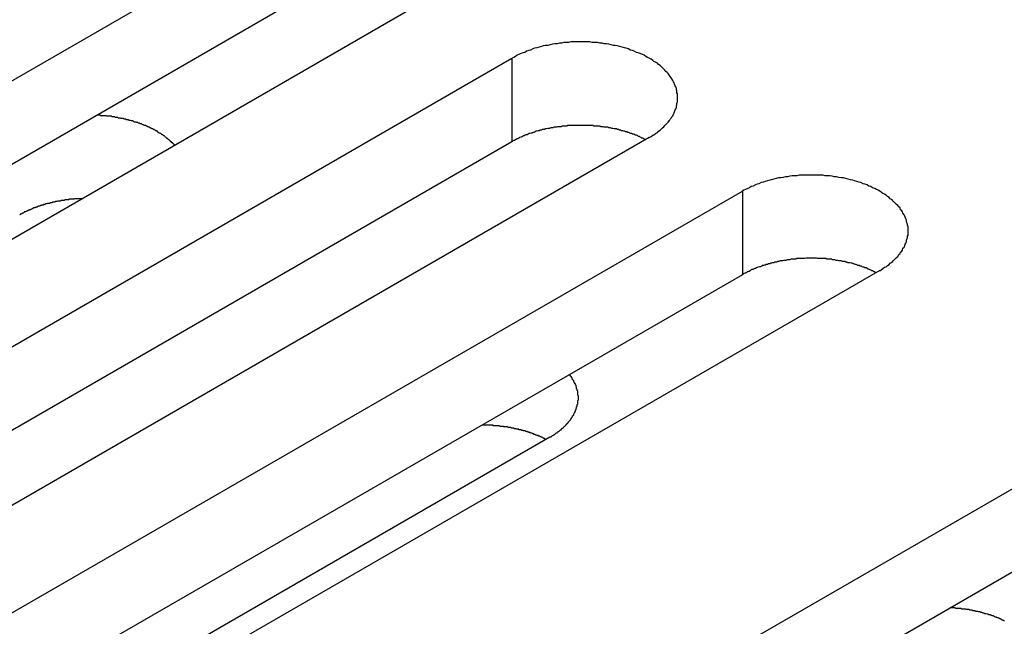
# Model space of a CAD drawing. Extents: x 0 to 2730, y 0 to 1931.
# Drawn here: x 2116 to 2133, y 1415 to 1426 of the extents above; entities that cross this region are included whole.
import ezdxf

# ---------------------------------------------------------------- set-up
doc = ezdxf.new("R2010")
doc.units = 0
doc.header["$LTSCALE"] = 6.5
doc.layers.add('VISIBLE__ISO_', color=7, linetype='CONTINUOUS')
doc.layers.add('VISIBLE_NARROW__ISO_', color=7, linetype='CONTINUOUS')

msp = doc.modelspace()

# ---------------------------------------------------------------- linework, layer by layer
at = {"layer": 'VISIBLE__ISO_'}
for p, q in [((2102.071, 1416.498), (2120.581, 1427.185)), ((2120.581, 1425.737), (2102.135, 1415.088)), ((2122.962, 1425.81), (2104.452, 1415.123)), ((2106.068, 1414.19), (2124.578, 1424.877)), ((2126.959, 1423.502), (2108.449, 1412.815)), ((2124.578, 1423.43), (2106.132, 1412.78)), ((2110.065, 1411.882), (2128.575, 1422.569)), ((2128.575, 1421.122), (2110.129, 1410.472)), ((2130.957, 1421.194), (2112.446, 1410.507)), ((2116.876, 1407.95), (2135.386, 1418.637)), ((2125.233, 1418.3), (2111.243, 1410.223)), ((2135.386, 1417.189), (2116.941, 1406.539))]:
    msp.add_line(p, q, dxfattribs=at)
for points in [[(2126.96, 1423.5, 0), (2126.99, 1423.52, 0), (2127.02, 1423.54, 0), (2127.04, 1423.55, 0), (2127.07, 1423.57, 0), (2127.1, 1423.59, 0), (2127.12, 1423.61, 0), (2127.15, 1423.63, 0), (2127.17, 1423.65, 0), (2127.19, 1423.67, 0), (2127.21, 1423.69, 0), (2127.23, 1423.71, 0), (2127.25, 1423.73, 0), (2127.27, 1423.75, 0), (2127.29, 1423.77, 0), (2127.31, 1423.8, 0), (2127.32, 1423.82, 0), (2127.34, 1423.84, 0), (2127.35, 1423.86, 0), (2127.37, 1423.88, 0), (2127.38, 1423.91, 0), (2127.39, 1423.93, 0), (2127.4, 1423.95, 0), (2127.41, 1423.98, 0), (2127.42, 1424, 0), (2127.43, 1424.02, 0), (2127.43, 1424.05, 0), (2127.44, 1424.07, 0), (2127.44, 1424.09, 0), (2127.45, 1424.12, 0), (2127.45, 1424.14, 0), (2127.45, 1424.17, 0), (2127.45, 1424.19, 0), (2127.45, 1424.21, 0), (2127.45, 1424.24, 0), (2127.45, 1424.26, 0), (2127.44, 1424.28, 0), (2127.44, 1424.31, 0), (2127.43, 1424.33, 0), (2127.43, 1424.36, 0), (2127.42, 1424.38, 0), (2127.41, 1424.4, 0), (2127.4, 1424.43, 0), (2127.39, 1424.45, 0), (2127.38, 1424.47, 0), (2127.37, 1424.49, 0), (2127.35, 1424.52, 0), (2127.34, 1424.54, 0), (2127.32, 1424.56, 0), (2127.31, 1424.58, 0), (2127.29, 1424.61, 0), (2127.27, 1424.63, 0), (2127.25, 1424.65, 0), (2127.23, 1424.67, 0), (2127.21, 1424.69, 0), (2127.19, 1424.71, 0), (2127.17, 1424.73, 0), (2127.15, 1424.75, 0), (2127.12, 1424.77, 0), (2127.1, 1424.79, 0), (2127.07, 1424.81, 0), (2127.04, 1424.82, 0), (2127.02, 1424.84, 0), (2126.99, 1424.86, 0), (2126.96, 1424.88, 0), (2126.93, 1424.89, 0), (2126.9, 1424.91, 0), (2126.87, 1424.93, 0), (2126.84, 1424.94, 0), (2126.8, 1424.96, 0), (2126.77, 1424.97, 0), (2126.74, 1424.98, 0), (2126.7, 1425, 0), (2126.67, 1425.01, 0), (2126.63, 1425.02, 0), (2126.6, 1425.04, 0), (2126.56, 1425.05, 0), (2126.53, 1425.06, 0), (2126.49, 1425.07, 0), (2126.45, 1425.08, 0), (2126.41, 1425.09, 0), (2126.37, 1425.1, 0), (2126.34, 1425.1, 0), (2126.3, 1425.11, 0), (2126.26, 1425.12, 0), (2126.22, 1425.13, 0), (2126.18, 1425.13, 0), (2126.14, 1425.14, 0), (2126.1, 1425.14, 0), (2126.06, 1425.15, 0), (2126.02, 1425.15, 0), (2125.97, 1425.15, 0), (2125.93, 1425.16, 0), (2125.89, 1425.16, 0), (2125.85, 1425.16, 0), (2125.81, 1425.16, 0), (2125.77, 1425.16, 0), (2125.73, 1425.16, 0), (2125.69, 1425.16, 0), (2125.64, 1425.16, 0), (2125.6, 1425.16, 0), (2125.56, 1425.15, 0), (2125.52, 1425.15, 0), (2125.48, 1425.15, 0), (2125.44, 1425.14, 0), (2125.4, 1425.14, 0), (2125.36, 1425.13, 0), (2125.32, 1425.13, 0), (2125.28, 1425.12, 0), (2125.24, 1425.11, 0), (2125.2, 1425.1, 0), (2125.16, 1425.1, 0), (2125.12, 1425.09, 0), (2125.09, 1425.08, 0), (2125.05, 1425.07, 0), (2125.01, 1425.06, 0), (2124.97, 1425.05, 0), (2124.94, 1425.04, 0), (2124.9, 1425.02, 0), (2124.87, 1425.01, 0), (2124.83, 1425, 0), (2124.8, 1424.98, 0), (2124.77, 1424.97, 0), (2124.73, 1424.96, 0), (2124.7, 1424.94, 0), (2124.67, 1424.93, 0), (2124.64, 1424.91, 0), (2124.61, 1424.89, 0), (2124.58, 1424.88, 0)], [(2118.73, 1423.36, 0), (2118.72, 1423.37, 0), (2118.72, 1423.38, 0), (2118.71, 1423.39, 0), (2118.7, 1423.39, 0), (2118.7, 1423.4, 0), (2118.69, 1423.41, 0), (2118.68, 1423.41, 0), (2118.68, 1423.42, 0), (2118.67, 1423.42, 0), (2118.66, 1423.43, 0), (2118.66, 1423.44, 0), (2118.65, 1423.44, 0), (2118.64, 1423.45, 0), (2118.63, 1423.46, 0), (2118.63, 1423.46, 0), (2118.62, 1423.47, 0), (2118.61, 1423.48, 0), (2118.6, 1423.48, 0), (2118.6, 1423.49, 0), (2118.59, 1423.49, 0), (2118.58, 1423.5, 0), (2118.57, 1423.51, 0), (2118.57, 1423.51, 0), (2118.56, 1423.52, 0), (2118.55, 1423.53, 0), (2118.54, 1423.53, 0), (2118.53, 1423.54, 0), (2118.52, 1423.54, 0), (2118.52, 1423.55, 0), (2118.51, 1423.55, 0), (2118.5, 1423.56, 0), (2118.49, 1423.57, 0), (2118.48, 1423.57, 0), (2118.47, 1423.58, 0), (2118.46, 1423.58, 0), (2118.45, 1423.59, 0), (2118.44, 1423.59, 0), (2118.43, 1423.6, 0), (2118.43, 1423.61, 0), (2118.42, 1423.61, 0), (2118.41, 1423.62, 0), (2118.4, 1423.62, 0), (2118.39, 1423.63, 0), (2118.38, 1423.63, 0), (2118.37, 1423.64, 0), (2118.36, 1423.64, 0), (2118.35, 1423.65, 0), (2118.34, 1423.65, 0), (2118.33, 1423.66, 0), (2118.32, 1423.66, 0), (2118.31, 1423.67, 0), (2118.3, 1423.67, 0), (2118.29, 1423.68, 0), (2118.28, 1423.68, 0), (2118.27, 1423.69, 0), (2118.26, 1423.69, 0), (2118.25, 1423.7, 0), (2118.24, 1423.7, 0), (2118.22, 1423.71, 0), (2118.21, 1423.71, 0), (2118.2, 1423.71, 0), (2118.19, 1423.72, 0), (2118.18, 1423.72, 0), (2118.17, 1423.73, 0), (2118.16, 1423.73, 0), (2118.15, 1423.74, 0), (2118.14, 1423.74, 0), (2118.13, 1423.74, 0), (2118.11, 1423.75, 0), (2118.1, 1423.75, 0), (2118.09, 1423.76, 0), (2118.08, 1423.76, 0), (2118.07, 1423.76, 0), (2118.06, 1423.77, 0), (2118.05, 1423.77, 0), (2118.03, 1423.77, 0), (2118.02, 1423.78, 0), (2118.01, 1423.78, 0), (2118, 1423.79, 0), (2117.99, 1423.79, 0), (2117.98, 1423.79, 0), (2117.96, 1423.8, 0), (2117.95, 1423.8, 0), (2117.94, 1423.8, 0), (2117.93, 1423.81, 0), (2117.92, 1423.81, 0), (2117.9, 1423.81, 0), (2117.89, 1423.81, 0), (2117.88, 1423.82, 0), (2117.87, 1423.82, 0), (2117.85, 1423.82, 0), (2117.84, 1423.83, 0), (2117.83, 1423.83, 0), (2117.82, 1423.83, 0), (2117.8, 1423.83, 0), (2117.79, 1423.84, 0), (2117.78, 1423.84, 0), (2117.77, 1423.84, 0), (2117.75, 1423.84, 0), (2117.74, 1423.85, 0), (2117.73, 1423.85, 0), (2117.72, 1423.85, 0), (2117.7, 1423.85, 0), (2117.69, 1423.86, 0), (2117.68, 1423.86, 0), (2117.67, 1423.86, 0), (2117.65, 1423.86, 0), (2117.64, 1423.86, 0), (2117.63, 1423.87, 0), (2117.61, 1423.87, 0), (2117.6, 1423.87, 0), (2117.59, 1423.87, 0), (2117.58, 1423.87, 0), (2117.56, 1423.87, 0), (2117.55, 1423.87, 0), (2117.54, 1423.88, 0), (2117.52, 1423.88, 0), (2117.51, 1423.88, 0), (2117.5, 1423.88, 0), (2117.48, 1423.88, 0), (2117.47, 1423.88, 0), (2117.46, 1423.88, 0), (2117.45, 1423.88, 0), (2117.43, 1423.89, 0), (2117.42, 1423.89, 0), (2117.41, 1423.89, 0), (2117.39, 1423.89, 0), (2117.38, 1423.89, 0)], [(2126.9, 1423.46, 0), (2126.88, 1423.47, 0), (2126.87, 1423.48, 0), (2126.85, 1423.49, 0), (2126.83, 1423.49, 0), (2126.82, 1423.5, 0), (2126.8, 1423.51, 0), (2126.79, 1423.52, 0), (2126.77, 1423.52, 0), (2126.76, 1423.53, 0), (2126.74, 1423.54, 0), (2126.72, 1423.54, 0), (2126.71, 1423.55, 0), (2126.69, 1423.56, 0), (2126.67, 1423.56, 0), (2126.66, 1423.57, 0), (2126.64, 1423.57, 0), (2126.62, 1423.58, 0), (2126.6, 1423.59, 0), (2126.59, 1423.59, 0), (2126.57, 1423.6, 0), (2126.55, 1423.6, 0), (2126.53, 1423.61, 0), (2126.52, 1423.61, 0), (2126.5, 1423.62, 0), (2126.48, 1423.62, 0), (2126.46, 1423.63, 0), (2126.44, 1423.63, 0), (2126.43, 1423.64, 0), (2126.41, 1423.64, 0), (2126.39, 1423.65, 0), (2126.37, 1423.65, 0), (2126.35, 1423.65, 0), (2126.33, 1423.66, 0), (2126.31, 1423.66, 0), (2126.29, 1423.67, 0), (2126.28, 1423.67, 0), (2126.26, 1423.67, 0), (2126.24, 1423.68, 0), (2126.22, 1423.68, 0), (2126.2, 1423.68, 0), (2126.18, 1423.68, 0), (2126.16, 1423.69, 0), (2126.14, 1423.69, 0), (2126.12, 1423.69, 0), (2126.1, 1423.7, 0), (2126.08, 1423.7, 0), (2126.06, 1423.7, 0), (2126.04, 1423.7, 0), (2126.02, 1423.7, 0), (2126, 1423.7, 0), (2125.98, 1423.71, 0), (2125.96, 1423.71, 0), (2125.94, 1423.71, 0), (2125.92, 1423.71, 0), (2125.9, 1423.71, 0), (2125.88, 1423.71, 0), (2125.86, 1423.71, 0), (2125.84, 1423.71, 0), (2125.82, 1423.71, 0), (2125.8, 1423.71, 0), (2125.78, 1423.71, 0), (2125.76, 1423.71, 0), (2125.74, 1423.71, 0), (2125.72, 1423.71, 0), (2125.7, 1423.71, 0), (2125.68, 1423.71, 0), (2125.66, 1423.71, 0), (2125.64, 1423.71, 0), (2125.62, 1423.71, 0), (2125.6, 1423.71, 0), (2125.58, 1423.71, 0), (2125.57, 1423.71, 0), (2125.55, 1423.71, 0), (2125.53, 1423.7, 0), (2125.51, 1423.7, 0), (2125.49, 1423.7, 0), (2125.47, 1423.7, 0), (2125.45, 1423.7, 0), (2125.43, 1423.69, 0), (2125.41, 1423.69, 0), (2125.39, 1423.69, 0), (2125.37, 1423.69, 0), (2125.35, 1423.68, 0), (2125.33, 1423.68, 0), (2125.31, 1423.68, 0), (2125.29, 1423.67, 0), (2125.27, 1423.67, 0), (2125.25, 1423.67, 0), (2125.23, 1423.66, 0), (2125.22, 1423.66, 0), (2125.2, 1423.66, 0), (2125.18, 1423.65, 0), (2125.16, 1423.65, 0), (2125.14, 1423.64, 0), (2125.12, 1423.64, 0), (2125.1, 1423.64, 0), (2125.09, 1423.63, 0), (2125.07, 1423.63, 0), (2125.05, 1423.62, 0), (2125.03, 1423.62, 0), (2125.01, 1423.61, 0), (2125, 1423.61, 0), (2124.98, 1423.6, 0), (2124.96, 1423.59, 0), (2124.94, 1423.59, 0), (2124.93, 1423.58, 0), (2124.91, 1423.58, 0), (2124.89, 1423.57, 0), (2124.87, 1423.57, 0), (2124.86, 1423.56, 0), (2124.84, 1423.55, 0), (2124.82, 1423.55, 0), (2124.81, 1423.54, 0), (2124.79, 1423.53, 0), (2124.77, 1423.53, 0), (2124.76, 1423.52, 0), (2124.74, 1423.51, 0), (2124.73, 1423.51, 0), (2124.71, 1423.5, 0), (2124.7, 1423.49, 0), (2124.68, 1423.48, 0), (2124.67, 1423.48, 0), (2124.65, 1423.47, 0), (2124.64, 1423.46, 0), (2124.62, 1423.45, 0), (2124.61, 1423.45, 0), (2124.59, 1423.44, 0), (2124.58, 1423.43, 0)], [(2130.96, 1421.19, 0), (2130.99, 1421.21, 0), (2131.01, 1421.23, 0), (2131.04, 1421.25, 0), (2131.07, 1421.26, 0), (2131.09, 1421.28, 0), (2131.12, 1421.3, 0), (2131.14, 1421.32, 0), (2131.17, 1421.34, 0), (2131.19, 1421.36, 0), (2131.21, 1421.38, 0), (2131.23, 1421.4, 0), (2131.25, 1421.42, 0), (2131.27, 1421.44, 0), (2131.29, 1421.47, 0), (2131.31, 1421.49, 0), (2131.32, 1421.51, 0), (2131.34, 1421.53, 0), (2131.35, 1421.55, 0), (2131.36, 1421.58, 0), (2131.38, 1421.6, 0), (2131.39, 1421.62, 0), (2131.4, 1421.65, 0), (2131.41, 1421.67, 0), (2131.42, 1421.69, 0), (2131.42, 1421.72, 0), (2131.43, 1421.74, 0), (2131.44, 1421.76, 0), (2131.44, 1421.79, 0), (2131.45, 1421.81, 0), (2131.45, 1421.83, 0), (2131.45, 1421.86, 0), (2131.45, 1421.88, 0), (2131.45, 1421.91, 0), (2131.45, 1421.93, 0), (2131.45, 1421.95, 0), (2131.44, 1421.98, 0), (2131.44, 1422, 0), (2131.43, 1422.02, 0), (2131.42, 1422.05, 0), (2131.42, 1422.07, 0), (2131.41, 1422.09, 0), (2131.4, 1422.12, 0), (2131.39, 1422.14, 0), (2131.38, 1422.16, 0), (2131.36, 1422.19, 0), (2131.35, 1422.21, 0), (2131.34, 1422.23, 0), (2131.32, 1422.25, 0), (2131.31, 1422.28, 0), (2131.29, 1422.3, 0), (2131.27, 1422.32, 0), (2131.25, 1422.34, 0), (2131.23, 1422.36, 0), (2131.21, 1422.38, 0), (2131.19, 1422.4, 0), (2131.17, 1422.42, 0), (2131.14, 1422.44, 0), (2131.12, 1422.46, 0), (2131.09, 1422.48, 0), (2131.07, 1422.5, 0), (2131.04, 1422.52, 0), (2131.01, 1422.53, 0), (2130.99, 1422.55, 0), (2130.96, 1422.57, 0), (2130.93, 1422.59, 0), (2130.9, 1422.6, 0), (2130.87, 1422.62, 0), (2130.83, 1422.63, 0), (2130.8, 1422.65, 0), (2130.77, 1422.66, 0), (2130.74, 1422.68, 0), (2130.7, 1422.69, 0), (2130.67, 1422.7, 0), (2130.63, 1422.72, 0), (2130.6, 1422.73, 0), (2130.56, 1422.74, 0), (2130.52, 1422.75, 0), (2130.49, 1422.76, 0), (2130.45, 1422.77, 0), (2130.41, 1422.78, 0), (2130.37, 1422.79, 0), (2130.33, 1422.8, 0), (2130.29, 1422.8, 0), (2130.25, 1422.81, 0), (2130.21, 1422.82, 0), (2130.17, 1422.82, 0), (2130.13, 1422.83, 0), (2130.09, 1422.84, 0), (2130.05, 1422.84, 0), (2130.01, 1422.84, 0), (2129.97, 1422.85, 0), (2129.93, 1422.85, 0), (2129.89, 1422.85, 0), (2129.85, 1422.85, 0), (2129.81, 1422.85, 0), (2129.77, 1422.85, 0), (2129.72, 1422.85, 0), (2129.68, 1422.85, 0), (2129.64, 1422.85, 0), (2129.6, 1422.85, 0), (2129.56, 1422.85, 0), (2129.52, 1422.84, 0), (2129.48, 1422.84, 0), (2129.44, 1422.84, 0), (2129.4, 1422.83, 0), (2129.36, 1422.82, 0), (2129.32, 1422.82, 0), (2129.28, 1422.81, 0), (2129.24, 1422.8, 0), (2129.2, 1422.8, 0), (2129.16, 1422.79, 0), (2129.12, 1422.78, 0), (2129.08, 1422.77, 0), (2129.05, 1422.76, 0), (2129.01, 1422.75, 0), (2128.97, 1422.74, 0), (2128.94, 1422.73, 0), (2128.9, 1422.72, 0), (2128.86, 1422.7, 0), (2128.83, 1422.69, 0), (2128.8, 1422.68, 0), (2128.76, 1422.66, 0), (2128.73, 1422.65, 0), (2128.7, 1422.63, 0), (2128.67, 1422.62, 0), (2128.63, 1422.6, 0), (2128.6, 1422.59, 0), (2128.57, 1422.57, 0)], [(2117.13, 1422.44, 0), (2117.12, 1422.44, 0), (2117.11, 1422.44, 0), (2117.1, 1422.44, 0), (2117.09, 1422.44, 0), (2117.08, 1422.44, 0), (2117.07, 1422.44, 0), (2117.07, 1422.44, 0), (2117.06, 1422.44, 0), (2117.05, 1422.44, 0), (2117.04, 1422.44, 0), (2117.03, 1422.44, 0), (2117.02, 1422.44, 0), (2117.01, 1422.44, 0), (2117, 1422.44, 0), (2116.99, 1422.44, 0), (2116.98, 1422.43, 0), (2116.97, 1422.43, 0), (2116.96, 1422.43, 0), (2116.95, 1422.43, 0), (2116.94, 1422.43, 0), (2116.93, 1422.43, 0), (2116.92, 1422.43, 0), (2116.91, 1422.43, 0), (2116.9, 1422.43, 0), (2116.9, 1422.43, 0), (2116.89, 1422.42, 0), (2116.88, 1422.42, 0), (2116.87, 1422.42, 0), (2116.86, 1422.42, 0), (2116.85, 1422.42, 0), (2116.84, 1422.42, 0), (2116.83, 1422.42, 0), (2116.82, 1422.42, 0), (2116.81, 1422.41, 0), (2116.8, 1422.41, 0), (2116.79, 1422.41, 0), (2116.78, 1422.41, 0), (2116.77, 1422.41, 0), (2116.77, 1422.41, 0), (2116.76, 1422.41, 0), (2116.75, 1422.4, 0), (2116.74, 1422.4, 0), (2116.73, 1422.4, 0), (2116.72, 1422.4, 0), (2116.71, 1422.4, 0), (2116.7, 1422.4, 0), (2116.69, 1422.39, 0), (2116.68, 1422.39, 0), (2116.67, 1422.39, 0), (2116.67, 1422.39, 0), (2116.66, 1422.39, 0), (2116.65, 1422.38, 0), (2116.64, 1422.38, 0), (2116.63, 1422.38, 0), (2116.62, 1422.38, 0), (2116.61, 1422.38, 0), (2116.6, 1422.37, 0), (2116.59, 1422.37, 0), (2116.58, 1422.37, 0), (2116.58, 1422.37, 0), (2116.57, 1422.37, 0), (2116.56, 1422.36, 0), (2116.55, 1422.36, 0), (2116.54, 1422.36, 0), (2116.53, 1422.36, 0), (2116.52, 1422.36, 0), (2116.51, 1422.35, 0), (2116.51, 1422.35, 0), (2116.5, 1422.35, 0), (2116.49, 1422.35, 0), (2116.48, 1422.34, 0), (2116.47, 1422.34, 0), (2116.46, 1422.34, 0), (2116.45, 1422.34, 0), (2116.45, 1422.33, 0), (2116.44, 1422.33, 0), (2116.43, 1422.33, 0), (2116.42, 1422.33, 0), (2116.41, 1422.32, 0), (2116.4, 1422.32, 0), (2116.4, 1422.32, 0), (2116.39, 1422.31, 0), (2116.38, 1422.31, 0), (2116.37, 1422.31, 0), (2116.36, 1422.31, 0), (2116.35, 1422.3, 0), (2116.35, 1422.3, 0), (2116.34, 1422.3, 0), (2116.33, 1422.29, 0), (2116.32, 1422.29, 0), (2116.31, 1422.29, 0), (2116.31, 1422.29, 0), (2116.3, 1422.28, 0), (2116.29, 1422.28, 0), (2116.28, 1422.28, 0), (2116.27, 1422.27, 0), (2116.27, 1422.27, 0), (2116.26, 1422.27, 0), (2116.25, 1422.26, 0), (2116.24, 1422.26, 0), (2116.24, 1422.26, 0), (2116.23, 1422.25, 0), (2116.22, 1422.25, 0), (2116.21, 1422.25, 0), (2116.21, 1422.24, 0), (2116.2, 1422.24, 0), (2116.19, 1422.24, 0), (2116.18, 1422.23, 0), (2116.17, 1422.23, 0), (2116.17, 1422.23, 0), (2116.16, 1422.22, 0), (2116.15, 1422.22, 0), (2116.15, 1422.22, 0), (2116.14, 1422.21, 0), (2116.13, 1422.21, 0), (2116.12, 1422.21, 0), (2116.12, 1422.2, 0), (2116.11, 1422.2, 0), (2116.1, 1422.19, 0), (2116.1, 1422.19, 0), (2116.09, 1422.19, 0), (2116.08, 1422.18, 0), (2116.07, 1422.18, 0), (2116.07, 1422.18, 0), (2116.06, 1422.17, 0), (2116.05, 1422.17, 0), (2116.05, 1422.16, 0), (2116.04, 1422.16, 0)], [(2130.89, 1421.16, 0), (2130.88, 1421.16, 0), (2130.86, 1421.17, 0), (2130.85, 1421.18, 0), (2130.83, 1421.19, 0), (2130.82, 1421.19, 0), (2130.8, 1421.2, 0), (2130.78, 1421.21, 0), (2130.77, 1421.22, 0), (2130.75, 1421.22, 0), (2130.74, 1421.23, 0), (2130.72, 1421.24, 0), (2130.7, 1421.24, 0), (2130.69, 1421.25, 0), (2130.67, 1421.25, 0), (2130.65, 1421.26, 0), (2130.64, 1421.27, 0), (2130.62, 1421.27, 0), (2130.6, 1421.28, 0), (2130.58, 1421.28, 0), (2130.57, 1421.29, 0), (2130.55, 1421.3, 0), (2130.53, 1421.3, 0), (2130.51, 1421.31, 0), (2130.5, 1421.31, 0), (2130.48, 1421.32, 0), (2130.46, 1421.32, 0), (2130.44, 1421.33, 0), (2130.42, 1421.33, 0), (2130.4, 1421.33, 0), (2130.39, 1421.34, 0), (2130.37, 1421.34, 0), (2130.35, 1421.35, 0), (2130.33, 1421.35, 0), (2130.31, 1421.35, 0), (2130.29, 1421.36, 0), (2130.27, 1421.36, 0), (2130.25, 1421.36, 0), (2130.23, 1421.37, 0), (2130.22, 1421.37, 0), (2130.2, 1421.37, 0), (2130.18, 1421.38, 0), (2130.16, 1421.38, 0), (2130.14, 1421.38, 0), (2130.12, 1421.39, 0), (2130.1, 1421.39, 0), (2130.08, 1421.39, 0), (2130.06, 1421.39, 0), (2130.04, 1421.39, 0), (2130.02, 1421.4, 0), (2130, 1421.4, 0), (2129.98, 1421.4, 0), (2129.96, 1421.4, 0), (2129.94, 1421.4, 0), (2129.92, 1421.4, 0), (2129.9, 1421.4, 0), (2129.88, 1421.4, 0), (2129.86, 1421.41, 0), (2129.84, 1421.41, 0), (2129.82, 1421.41, 0), (2129.8, 1421.41, 0), (2129.78, 1421.41, 0), (2129.76, 1421.41, 0), (2129.74, 1421.41, 0), (2129.72, 1421.41, 0), (2129.7, 1421.41, 0), (2129.68, 1421.41, 0), (2129.66, 1421.4, 0), (2129.64, 1421.4, 0), (2129.62, 1421.4, 0), (2129.6, 1421.4, 0), (2129.58, 1421.4, 0), (2129.56, 1421.4, 0), (2129.54, 1421.4, 0), (2129.52, 1421.4, 0), (2129.5, 1421.39, 0), (2129.48, 1421.39, 0), (2129.46, 1421.39, 0), (2129.44, 1421.39, 0), (2129.42, 1421.39, 0), (2129.4, 1421.38, 0), (2129.39, 1421.38, 0), (2129.37, 1421.38, 0), (2129.35, 1421.38, 0), (2129.33, 1421.37, 0), (2129.31, 1421.37, 0), (2129.29, 1421.37, 0), (2129.27, 1421.36, 0), (2129.25, 1421.36, 0), (2129.23, 1421.36, 0), (2129.21, 1421.35, 0), (2129.19, 1421.35, 0), (2129.17, 1421.34, 0), (2129.16, 1421.34, 0), (2129.14, 1421.34, 0), (2129.12, 1421.33, 0), (2129.1, 1421.33, 0), (2129.08, 1421.32, 0), (2129.06, 1421.32, 0), (2129.05, 1421.31, 0), (2129.03, 1421.31, 0), (2129.01, 1421.3, 0), (2128.99, 1421.3, 0), (2128.97, 1421.29, 0), (2128.96, 1421.29, 0), (2128.94, 1421.28, 0), (2128.92, 1421.28, 0), (2128.91, 1421.27, 0), (2128.89, 1421.26, 0), (2128.87, 1421.26, 0), (2128.85, 1421.25, 0), (2128.84, 1421.25, 0), (2128.82, 1421.24, 0), (2128.8, 1421.23, 0), (2128.79, 1421.23, 0), (2128.77, 1421.22, 0), (2128.76, 1421.21, 0), (2128.74, 1421.21, 0), (2128.72, 1421.2, 0), (2128.71, 1421.19, 0), (2128.69, 1421.18, 0), (2128.68, 1421.18, 0), (2128.66, 1421.17, 0), (2128.65, 1421.16, 0), (2128.63, 1421.15, 0), (2128.62, 1421.15, 0), (2128.6, 1421.14, 0), (2128.59, 1421.13, 0), (2128.57, 1421.12, 0)], [(2125.23, 1418.3, 0), (2125.24, 1418.31, 0), (2125.26, 1418.31, 0), (2125.27, 1418.32, 0), (2125.28, 1418.33, 0), (2125.29, 1418.33, 0), (2125.3, 1418.34, 0), (2125.31, 1418.35, 0), (2125.32, 1418.35, 0), (2125.33, 1418.36, 0), (2125.34, 1418.37, 0), (2125.35, 1418.38, 0), (2125.36, 1418.38, 0), (2125.37, 1418.39, 0), (2125.38, 1418.4, 0), (2125.39, 1418.4, 0), (2125.4, 1418.41, 0), (2125.41, 1418.42, 0), (2125.42, 1418.43, 0), (2125.43, 1418.43, 0), (2125.44, 1418.44, 0), (2125.44, 1418.45, 0), (2125.45, 1418.46, 0), (2125.46, 1418.46, 0), (2125.47, 1418.47, 0), (2125.48, 1418.48, 0), (2125.49, 1418.49, 0), (2125.5, 1418.5, 0), (2125.5, 1418.5, 0), (2125.51, 1418.51, 0), (2125.52, 1418.52, 0), (2125.53, 1418.53, 0), (2125.53, 1418.54, 0), (2125.54, 1418.54, 0), (2125.55, 1418.55, 0), (2125.56, 1418.56, 0), (2125.56, 1418.57, 0), (2125.57, 1418.58, 0), (2125.58, 1418.59, 0), (2125.58, 1418.59, 0), (2125.59, 1418.6, 0), (2125.6, 1418.61, 0), (2125.6, 1418.62, 0), (2125.61, 1418.63, 0), (2125.61, 1418.64, 0), (2125.62, 1418.65, 0), (2125.62, 1418.65, 0), (2125.63, 1418.66, 0), (2125.63, 1418.67, 0), (2125.64, 1418.68, 0), (2125.65, 1418.69, 0), (2125.65, 1418.7, 0), (2125.65, 1418.71, 0), (2125.66, 1418.72, 0), (2125.66, 1418.72, 0), (2125.67, 1418.73, 0), (2125.67, 1418.74, 0), (2125.68, 1418.75, 0), (2125.68, 1418.76, 0), (2125.68, 1418.77, 0), (2125.69, 1418.78, 0), (2125.69, 1418.79, 0), (2125.69, 1418.8, 0), (2125.7, 1418.81, 0), (2125.7, 1418.81, 0), (2125.7, 1418.82, 0), (2125.7, 1418.83, 0), (2125.71, 1418.84, 0), (2125.71, 1418.85, 0), (2125.71, 1418.86, 0), (2125.71, 1418.87, 0), (2125.72, 1418.88, 0), (2125.72, 1418.89, 0), (2125.72, 1418.9, 0), (2125.72, 1418.91, 0), (2125.72, 1418.91, 0), (2125.72, 1418.92, 0), (2125.72, 1418.93, 0), (2125.72, 1418.94, 0), (2125.73, 1418.95, 0), (2125.73, 1418.96, 0), (2125.73, 1418.97, 0), (2125.73, 1418.98, 0), (2125.73, 1418.99, 0), (2125.73, 1419, 0), (2125.73, 1419.01, 0), (2125.73, 1419.02, 0), (2125.73, 1419.02, 0), (2125.72, 1419.03, 0), (2125.72, 1419.04, 0), (2125.72, 1419.05, 0), (2125.72, 1419.06, 0), (2125.72, 1419.07, 0), (2125.72, 1419.08, 0), (2125.72, 1419.09, 0), (2125.72, 1419.1, 0), (2125.71, 1419.11, 0), (2125.71, 1419.12, 0), (2125.71, 1419.13, 0), (2125.71, 1419.13, 0), (2125.7, 1419.14, 0), (2125.7, 1419.15, 0), (2125.7, 1419.16, 0), (2125.7, 1419.17, 0), (2125.69, 1419.18, 0), (2125.69, 1419.19, 0), (2125.69, 1419.2, 0), (2125.68, 1419.21, 0), (2125.68, 1419.22, 0), (2125.68, 1419.23, 0), (2125.67, 1419.23, 0), (2125.67, 1419.24, 0), (2125.66, 1419.25, 0), (2125.66, 1419.26, 0), (2125.65, 1419.27, 0), (2125.65, 1419.28, 0), (2125.64, 1419.29, 0), (2125.64, 1419.3, 0), (2125.63, 1419.3, 0), (2125.63, 1419.31, 0), (2125.62, 1419.32, 0), (2125.62, 1419.33, 0), (2125.61, 1419.34, 0), (2125.61, 1419.35, 0), (2125.6, 1419.36, 0), (2125.59, 1419.36, 0), (2125.59, 1419.37, 0), (2125.58, 1419.38, 0), (2125.58, 1419.39, 0)], [(2125.17, 1418.26, 0), (2125.16, 1418.27, 0), (2125.15, 1418.27, 0), (2125.15, 1418.27, 0), (2125.14, 1418.28, 0), (2125.13, 1418.28, 0), (2125.13, 1418.28, 0), (2125.12, 1418.29, 0), (2125.11, 1418.29, 0), (2125.1, 1418.3, 0), (2125.1, 1418.3, 0), (2125.09, 1418.3, 0), (2125.08, 1418.31, 0), (2125.07, 1418.31, 0), (2125.07, 1418.31, 0), (2125.06, 1418.32, 0), (2125.05, 1418.32, 0), (2125.04, 1418.32, 0), (2125.04, 1418.33, 0), (2125.03, 1418.33, 0), (2125.02, 1418.33, 0), (2125.01, 1418.33, 0), (2125, 1418.34, 0), (2125, 1418.34, 0), (2124.99, 1418.34, 0), (2124.98, 1418.35, 0), (2124.97, 1418.35, 0), (2124.96, 1418.35, 0), (2124.96, 1418.36, 0), (2124.95, 1418.36, 0), (2124.94, 1418.36, 0), (2124.93, 1418.37, 0), (2124.92, 1418.37, 0), (2124.92, 1418.37, 0), (2124.91, 1418.37, 0), (2124.9, 1418.38, 0), (2124.89, 1418.38, 0), (2124.88, 1418.38, 0), (2124.88, 1418.39, 0), (2124.87, 1418.39, 0), (2124.86, 1418.39, 0), (2124.85, 1418.39, 0), (2124.84, 1418.4, 0), (2124.83, 1418.4, 0), (2124.83, 1418.4, 0), (2124.82, 1418.4, 0), (2124.81, 1418.41, 0), (2124.8, 1418.41, 0), (2124.79, 1418.41, 0), (2124.78, 1418.41, 0), (2124.77, 1418.42, 0), (2124.77, 1418.42, 0), (2124.76, 1418.42, 0), (2124.75, 1418.42, 0), (2124.74, 1418.43, 0), (2124.73, 1418.43, 0), (2124.72, 1418.43, 0), (2124.71, 1418.43, 0), (2124.7, 1418.43, 0), (2124.7, 1418.44, 0), (2124.69, 1418.44, 0), (2124.68, 1418.44, 0), (2124.67, 1418.44, 0), (2124.66, 1418.44, 0), (2124.65, 1418.45, 0), (2124.64, 1418.45, 0), (2124.63, 1418.45, 0), (2124.62, 1418.45, 0), (2124.62, 1418.45, 0), (2124.61, 1418.46, 0), (2124.6, 1418.46, 0), (2124.59, 1418.46, 0), (2124.58, 1418.46, 0), (2124.57, 1418.46, 0), (2124.56, 1418.47, 0), (2124.55, 1418.47, 0), (2124.54, 1418.47, 0), (2124.53, 1418.47, 0), (2124.53, 1418.47, 0), (2124.52, 1418.47, 0), (2124.51, 1418.47, 0), (2124.5, 1418.48, 0), (2124.49, 1418.48, 0), (2124.48, 1418.48, 0), (2124.47, 1418.48, 0), (2124.46, 1418.48, 0), (2124.45, 1418.48, 0), (2124.44, 1418.48, 0), (2124.43, 1418.49, 0), (2124.42, 1418.49, 0), (2124.41, 1418.49, 0), (2124.41, 1418.49, 0), (2124.4, 1418.49, 0), (2124.39, 1418.49, 0), (2124.38, 1418.49, 0), (2124.37, 1418.49, 0), (2124.36, 1418.5, 0), (2124.35, 1418.5, 0), (2124.34, 1418.5, 0), (2124.33, 1418.5, 0), (2124.32, 1418.5, 0), (2124.31, 1418.5, 0), (2124.3, 1418.5, 0), (2124.29, 1418.5, 0), (2124.28, 1418.5, 0), (2124.27, 1418.5, 0), (2124.26, 1418.5, 0), (2124.25, 1418.5, 0), (2124.25, 1418.51, 0), (2124.24, 1418.51, 0), (2124.23, 1418.51, 0), (2124.22, 1418.51, 0), (2124.21, 1418.51, 0), (2124.2, 1418.51, 0), (2124.19, 1418.51, 0), (2124.18, 1418.51, 0), (2124.17, 1418.51, 0), (2124.16, 1418.51, 0), (2124.15, 1418.51, 0), (2124.14, 1418.51, 0), (2124.13, 1418.51, 0), (2124.12, 1418.51, 0), (2124.11, 1418.51, 0), (2124.1, 1418.51, 0), (2124.09, 1418.51, 0), (2124.08, 1418.51, 0), (2124.07, 1418.51, 0), (2124.06, 1418.51, 0), (2124.06, 1418.51, 0)], [(2133.12, 1415.11, 0), (2133.11, 1415.12, 0), (2133.1, 1415.12, 0), (2133.09, 1415.13, 0), (2133.08, 1415.13, 0), (2133.07, 1415.14, 0), (2133.06, 1415.14, 0), (2133.05, 1415.15, 0), (2133.04, 1415.15, 0), (2133.03, 1415.16, 0), (2133.02, 1415.16, 0), (2133.01, 1415.17, 0), (2133, 1415.17, 0), (2132.99, 1415.17, 0), (2132.98, 1415.18, 0), (2132.96, 1415.18, 0), (2132.95, 1415.19, 0), (2132.94, 1415.19, 0), (2132.93, 1415.2, 0), (2132.92, 1415.2, 0), (2132.91, 1415.2, 0), (2132.9, 1415.21, 0), (2132.89, 1415.21, 0), (2132.87, 1415.22, 0), (2132.86, 1415.22, 0), (2132.85, 1415.22, 0), (2132.84, 1415.23, 0), (2132.83, 1415.23, 0), (2132.82, 1415.23, 0), (2132.8, 1415.24, 0), (2132.79, 1415.24, 0), (2132.78, 1415.24, 0), (2132.77, 1415.25, 0), (2132.76, 1415.25, 0), (2132.75, 1415.25, 0), (2132.73, 1415.26, 0), (2132.72, 1415.26, 0), (2132.71, 1415.26, 0), (2132.7, 1415.27, 0), (2132.68, 1415.27, 0), (2132.67, 1415.27, 0), (2132.66, 1415.28, 0), (2132.65, 1415.28, 0), (2132.64, 1415.28, 0), (2132.62, 1415.28, 0), (2132.61, 1415.29, 0), (2132.6, 1415.29, 0), (2132.59, 1415.29, 0), (2132.57, 1415.29, 0), (2132.56, 1415.3, 0), (2132.55, 1415.3, 0), (2132.54, 1415.3, 0), (2132.52, 1415.3, 0), (2132.51, 1415.31, 0), (2132.5, 1415.31, 0), (2132.48, 1415.31, 0), (2132.47, 1415.31, 0), (2132.46, 1415.31, 0), (2132.45, 1415.32, 0), (2132.43, 1415.32, 0), (2132.42, 1415.32, 0), (2132.41, 1415.32, 0), (2132.39, 1415.32, 0), (2132.38, 1415.32, 0), (2132.37, 1415.33, 0), (2132.36, 1415.33, 0), (2132.34, 1415.33, 0), (2132.33, 1415.33, 0), (2132.32, 1415.33, 0), (2132.3, 1415.33, 0), (2132.29, 1415.33, 0), (2132.28, 1415.33, 0), (2132.26, 1415.34, 0), (2132.25, 1415.34, 0), (2132.24, 1415.34, 0), (2132.22, 1415.34, 0), (2132.21, 1415.34, 0), (2132.2, 1415.34, 0), (2132.18, 1415.34, 0)]]:
    msp.add_polyline3d(points, dxfattribs=at)
at = {"layer": 'VISIBLE_NARROW__ISO_'}
for p, q in [((2124.578, 1424.877), (2124.578, 1423.43)), ((2128.575, 1422.569), (2128.575, 1421.122))]:
    msp.add_line(p, q, dxfattribs=at)

doc.saveas('drawing.dxf')
